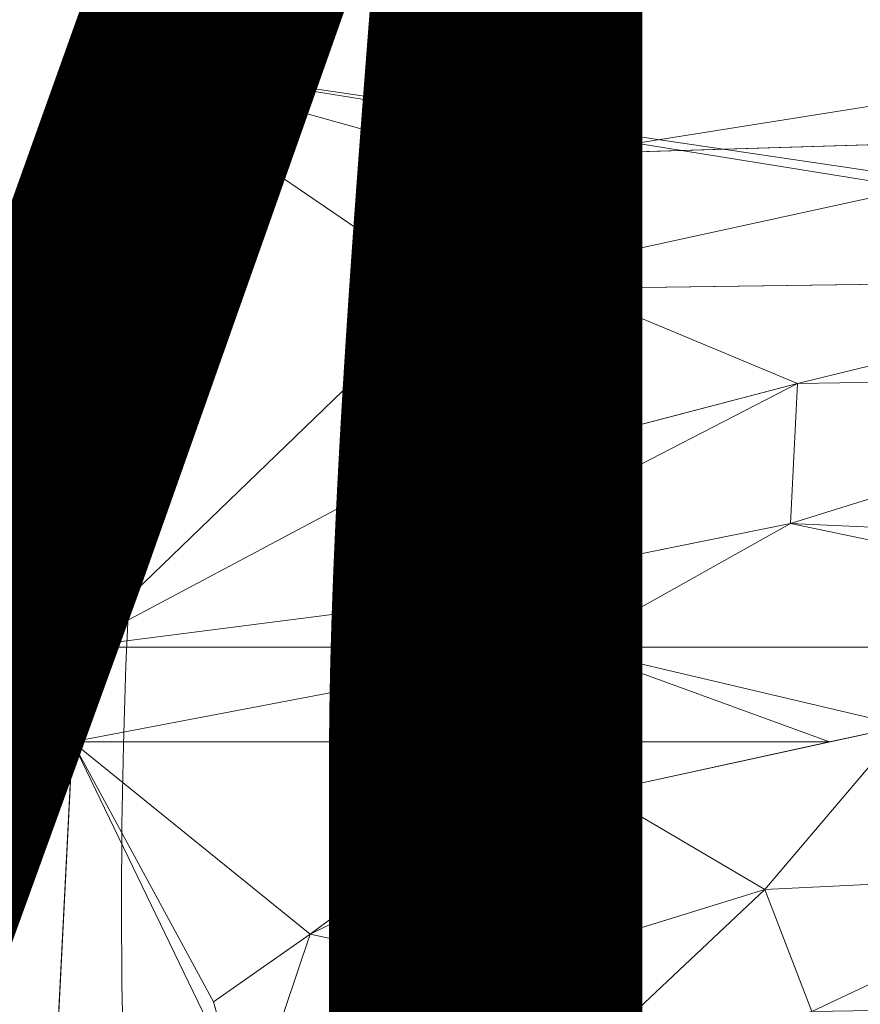
# Model space of a CAD drawing. Units: metres. Extents: x -2.741 to -2.425, y 1.091 to 1.373.
# Drawn here: x -2.705 to -2.686, y 1.231 to 1.253 of the extents above; entities that cross this region are included whole.
import ezdxf
from ezdxf.enums import TextEntityAlignment as Align

# ---------------------------------------------------------------- set-up
doc = ezdxf.new("R2010")
doc.units = ezdxf.units.M
doc.header["$MEASUREMENT"] = 0
for name, color, linetype in [('Mobilier 2D', 7, 'Continuous'), ('Mobilier 2D texte', 7, 'Continuous'), ('Mobilier 3D', 7, 'Continuous')]:
    doc.layers.add(name, color=color, linetype=linetype)
doc.styles.add('Verdana', font='verdana.ttf', dxfattribs={"height": 0.06})

# ---------------------------------------------------------------- blocks, each defined once
blk = doc.blocks.new('malang')
at = {"layer": 'Mobilier 2D', "color": 8, "linetype": 'Continuous', "lineweight": 0}
blk.add_arc((-0.000436, 0.002183), 0.139039, 90, 89.99941, dxfattribs=at)
at = {"layer": 'Mobilier 2D texte', "color": 6, "linetype": 'ByBlock', "lineweight": -2, "style": 'Verdana'}
blk.add_text('MALANG', height=0.06, dxfattribs=at).set_placement((-0.18597, -0.046522), align=Align.BOTTOM_LEFT)
at = {"layer": 'Mobilier 3D', "color": 13, "linetype": 'Continuous', "lineweight": 0}
mesh = blk.add_polyface(dxfattribs=at)
corners = [(-0.007038, 0.00325, 0.4755), (-0.132694, 0.048623, 0.4755), (-0.120219, 0.074055, 0.4755)]
mesh.append_faces([[corners[k] for k in face] for face in [(0, 1, 2)]], dxfattribs={"color": 13})
mesh = blk.add_polyface(dxfattribs=at)
corners = [(-0.139795, 0.0212, 0.4755), (-0.1331, 0.047057, 0.4915), (-0.132694, 0.048623, 0.4755)]
mesh.append_faces([[corners[k] for k in face] for face in [(0, 1, 2)]], dxfattribs={"color": 13})
mesh = blk.add_polyface(dxfattribs=at)
corners = [(-0.007688, 0.001682, 0.4755), (-0.139795, 0.0212, 0.4755), (-0.132694, 0.048623, 0.4755)]
mesh.append_faces([[corners[k] for k in face] for face in [(0, 1, 2)]], dxfattribs={"color": 13})
mesh = blk.add_polyface(dxfattribs=at)
corners = [(-0.007688, 0.001682, 0.4755), (-0.132694, 0.048623, 0.4755), (-0.007038, 0.00325, 0.4755)]
mesh.append_faces([[corners[k] for k in face] for face in [(0, 1, 2)]], dxfattribs={"color": 13})
mesh = blk.add_polyface(dxfattribs=at)
corners = [(-0.139795, 0.0212, 0.4755), (-0.137388, 0.030495, 0.4915), (-0.1331, 0.047057, 0.4915)]
mesh.append_faces([[corners[k] for k in face] for face in [(0, 1, 2)]], dxfattribs={"color": 13})
mesh = blk.add_polyface(dxfattribs=at)
corners = [(-0.138013, 0.028082, 0.4915), (-0.137388, 0.030495, 0.4915), (-0.139795, 0.0212, 0.4755)]
mesh.append_faces([[corners[k] for k in face] for face in [(0, 1, 2)]], dxfattribs={"color": 13})
mesh = blk.add_polyface(dxfattribs=at)
corners = [(-0.139795, 0.0212, 0.4755), (-0.139795, 0.0212, 0.4915), (-0.138013, 0.028082, 0.4915)]
mesh.append_faces([[corners[k] for k in face] for face in [(0, 1, 2)]], dxfattribs={"color": 13})
mesh = blk.add_polyface(dxfattribs=at)
corners = [(-0.139795, 0.0212, 0.4915), (-0.132419, 0.024203, 0.4915), (-0.138013, 0.028082, 0.4915)]
mesh.append_faces([[corners[k] for k in face] for face in [(0, 1, 2)]], dxfattribs={"color": 13})
mesh = blk.add_polyface(dxfattribs=at)
corners = [(-0.118299, 0.026686, 0.4895), (-0.132419, 0.024203, 0.4895), (-0.09325, 0.020054, 0.4895)]
mesh.append_faces([[corners[k] for k in face] for face in [(0, 1, 2)]], dxfattribs={"color": 13})
mesh = blk.add_polyface(dxfattribs=at)
corners = [(-0.139795, 0.0212, 0.4915), (-0.131801, 0.018974, 0.4915), (-0.132419, 0.024203, 0.4915)]
mesh.append_faces([[corners[k] for k in face] for face in [(0, 1, 2)]], dxfattribs={"color": 13})
mesh = blk.add_polyface(dxfattribs=at)
corners = [(-0.132419, 0.024203, 0.4915), (-0.131801, 0.018974, 0.4915), (-0.129401, 0.023883, 0.4915)]
mesh.append_faces([[corners[k] for k in face] for face in [(0, 1, 2)]], dxfattribs={"color": 13})
mesh = blk.add_polyface(dxfattribs=at)
corners = [(-0.132419, 0.024203, 0.4895), (-0.129401, 0.023883, 0.4915), (-0.09325, 0.020054, 0.4895)]
mesh.append_faces([[corners[k] for k in face] for face in [(0, 1, 2)]], dxfattribs={"color": 13})
mesh = blk.add_polyface(dxfattribs=at)
corners = [(-0.129401, 0.023883, 0.4915), (-0.131801, 0.018974, 0.4915), (-0.129401, 0.019048, 0.4915)]
mesh.append_faces([[corners[k] for k in face] for face in [(0, 1, 2)]], dxfattribs={"color": 13})
mesh = blk.add_polyface(dxfattribs=at)
corners = [(-0.129401, 0.023883, 0.4915), (-0.129401, 0.019048, 0.4915), (-0.111131, 0.021948, 0.4915)]
mesh.append_faces([[corners[k] for k in face] for face in [(0, 1, 2)]], dxfattribs={"color": 13})
mesh = blk.add_polyface(dxfattribs=at)
corners = [(-0.09325, 0.020054, 0.4895), (-0.129401, 0.023883, 0.4915), (-0.111131, 0.021948, 0.4915)]
mesh.append_faces([[corners[k] for k in face] for face in [(0, 1, 2)]], dxfattribs={"color": 13})
mesh = blk.add_polyface(dxfattribs=at)
corners = [(-0.111131, 0.021948, 0.4915), (-0.129401, 0.019048, 0.4915), (-0.116288, 0.01945, 0.4915)]
mesh.append_faces([[corners[k] for k in face] for face in [(0, 1, 2)]], dxfattribs={"color": 13})
mesh = blk.add_polyface(dxfattribs=at)
corners = [(-0.141229, -0.007091, 0.4755), (-0.140466, 0.007966, 0.4915), (-0.139795, 0.0212, 0.4755)]
mesh.append_faces([[corners[k] for k in face] for face in [(0, 1, 2)]], dxfattribs={"color": 13})
mesh = blk.add_polyface(dxfattribs=at)
corners = [(-0.007909, 0, 0.4755), (-0.141229, -0.007091, 0.4755), (-0.139795, 0.0212, 0.4755)]
mesh.append_faces([[corners[k] for k in face] for face in [(0, 1, 2)]], dxfattribs={"color": 13})
mesh = blk.add_polyface(dxfattribs=at)
corners = [(-0.139795, 0.0212, 0.4755), (-0.140466, 0.007966, 0.4915), (-0.139795, 0.0212, 0.4915)]
mesh.append_faces([[corners[k] for k in face] for face in [(0, 1, 2)]], dxfattribs={"color": 13})
mesh = blk.add_polyface(dxfattribs=at)
corners = [(-0.140466, 0.007966, 0.4915), (-0.132155, 0.015987, 0.4915), (-0.139795, 0.0212, 0.4915)]
mesh.append_faces([[corners[k] for k in face] for face in [(0, 1, 2)]], dxfattribs={"color": 13})
mesh = blk.add_polyface(dxfattribs=at)
corners = [(-0.132155, 0.015987, 0.4915), (-0.131801, 0.018974, 0.4915), (-0.139795, 0.0212, 0.4915)]
mesh.append_faces([[corners[k] for k in face] for face in [(0, 1, 2)]], dxfattribs={"color": 13})
mesh = blk.add_polyface(dxfattribs=at)
corners = [(-0.007909, 0, 0.4755), (-0.139795, 0.0212, 0.4755), (-0.007688, 0.001682, 0.4755)]
mesh.append_faces([[corners[k] for k in face] for face in [(0, 1, 2)]], dxfattribs={"color": 13})
mesh = blk.add_polyface(dxfattribs=at)
corners = [(-0.114724, 0.016229, 0.4895), (-0.116288, 0.01945, 0.4895), (-0.132155, 0.015987, 0.4895)]
mesh.append_faces([[corners[k] for k in face] for face in [(0, 1, 2)]], dxfattribs={"color": 13})
mesh = blk.add_polyface(dxfattribs=at)
corners = [(-0.132155, 0.015987, 0.4895), (-0.116288, 0.01945, 0.4895), (-0.131801, 0.018974, 0.4895)]
mesh.append_faces([[corners[k] for k in face] for face in [(0, 1, 2)]], dxfattribs={"color": 13})
mesh = blk.add_polyface(dxfattribs=at)
corners = [(-0.129401, 0.019048, 0.4915), (-0.131801, 0.018974, 0.4895), (-0.116288, 0.01945, 0.4895)]
mesh.append_faces([[corners[k] for k in face] for face in [(0, 1, 2)]], dxfattribs={"color": 13})
mesh = blk.add_polyface(dxfattribs=at)
corners = [(-0.129401, 0.019048, 0.4915), (-0.116288, 0.01945, 0.4895), (-0.116288, 0.01945, 0.4915)]
mesh.append_faces([[corners[k] for k in face] for face in [(0, 1, 2)]], dxfattribs={"color": 13})
mesh = blk.add_polyface(dxfattribs=at)
corners = [(-0.131801, 0.018974, 0.4915), (-0.131801, 0.018974, 0.4895), (-0.129401, 0.019048, 0.4915)]
mesh.append_faces([[corners[k] for k in face] for face in [(0, 1, 2)]], dxfattribs={"color": 13})
mesh = blk.add_polyface(dxfattribs=at)
corners = [(-0.132155, 0.015987, 0.4895), (-0.131801, 0.018974, 0.4895), (-0.132155, 0.015987, 0.4915)]
mesh.append_faces([[corners[k] for k in face] for face in [(0, 1, 2)]], dxfattribs={"color": 13})
mesh = blk.add_polyface(dxfattribs=at)
corners = [(-0.132155, 0.015987, 0.4915), (-0.131801, 0.018974, 0.4895), (-0.131801, 0.018974, 0.4915)]
mesh.append_faces([[corners[k] for k in face] for face in [(0, 1, 2)]], dxfattribs={"color": 13})
mesh = blk.add_polyface(dxfattribs=at)
corners = [(-0.129401, 0.016025, 0.4915), (-0.114724, 0.016229, 0.4895), (-0.132155, 0.015987, 0.4895)]
mesh.append_faces([[corners[k] for k in face] for face in [(0, 1, 2)]], dxfattribs={"color": 13})
mesh = blk.add_polyface(dxfattribs=at)
corners = [(-0.129401, 0.016025, 0.4915), (-0.124288, 0.013889, 0.4915), (-0.114724, 0.016229, 0.4915)]
mesh.append_faces([[corners[k] for k in face] for face in [(0, 1, 2)]], dxfattribs={"color": 13})
mesh = blk.add_polyface(dxfattribs=at)
corners = [(-0.114724, 0.016229, 0.4915), (-0.114724, 0.016229, 0.4895), (-0.129401, 0.016025, 0.4915)]
mesh.append_faces([[corners[k] for k in face] for face in [(0, 1, 2)]], dxfattribs={"color": 13})
mesh = blk.add_polyface(dxfattribs=at)
corners = [(-0.114724, 0.016229, 0.4915), (-0.124288, 0.013889, 0.4915), (-0.113821, 0.014059, 0.4915)]
mesh.append_faces([[corners[k] for k in face] for face in [(0, 1, 2)]], dxfattribs={"color": 13})
mesh = blk.add_polyface(dxfattribs=at)
corners = [(-0.140466, 0.007966, 0.4915), (-0.134218, 0.011293, 0.4915), (-0.132155, 0.015987, 0.4915)]
mesh.append_faces([[corners[k] for k in face] for face in [(0, 1, 2)]], dxfattribs={"color": 13})
mesh = blk.add_polyface(dxfattribs=at)
corners = [(-0.129401, 0.016025, 0.4915), (-0.132155, 0.015987, 0.4915), (-0.134218, 0.011293, 0.4915)]
mesh.append_faces([[corners[k] for k in face] for face in [(0, 1, 2)]], dxfattribs={"color": 13})
mesh = blk.add_polyface(dxfattribs=at)
corners = [(-0.134218, 0.011293, 0.4915), (-0.129401, 0.012552, 0.4915), (-0.129401, 0.016025, 0.4915)]
mesh.append_faces([[corners[k] for k in face] for face in [(0, 1, 2)]], dxfattribs={"color": 13})
mesh = blk.add_polyface(dxfattribs=at)
corners = [(-0.129401, 0.016025, 0.4915), (-0.132155, 0.015987, 0.4895), (-0.132155, 0.015987, 0.4915)]
mesh.append_faces([[corners[k] for k in face] for face in [(0, 1, 2)]], dxfattribs={"color": 13})
mesh = blk.add_polyface(dxfattribs=at)
corners = [(-0.129401, 0.016025, 0.4915), (-0.129401, 0.012552, 0.4915), (-0.124288, 0.013889, 0.4915)]
mesh.append_faces([[corners[k] for k in face] for face in [(0, 1, 2)]], dxfattribs={"color": 13})
mesh = blk.add_polyface(dxfattribs=at)
corners = [(-0.124288, 0.013889, 0.4895), (-0.124445, 0.01075, 0.4895), (-0.113821, 0.014059, 0.4895)]
mesh.append_faces([[corners[k] for k in face] for face in [(0, 1, 2)]], dxfattribs={"color": 13})
mesh = blk.add_polyface(dxfattribs=at)
corners = [(-0.113821, 0.014059, 0.4895), (-0.124445, 0.01075, 0.4895), (-0.11156, 0.01016, 0.4895)]
mesh.append_faces([[corners[k] for k in face] for face in [(0, 1, 2)]], dxfattribs={"color": 13})
mesh = blk.add_polyface(dxfattribs=at)
corners = [(-0.124288, 0.013889, 0.4915), (-0.124288, 0.013889, 0.4895), (-0.113821, 0.014059, 0.4895)]
mesh.append_faces([[corners[k] for k in face] for face in [(0, 1, 2)]], dxfattribs={"color": 13})
mesh = blk.add_polyface(dxfattribs=at)
corners = [(-0.124288, 0.013889, 0.4915), (-0.113821, 0.014059, 0.4895), (-0.113821, 0.014059, 0.4915)]
mesh.append_faces([[corners[k] for k in face] for face in [(0, 1, 2)]], dxfattribs={"color": 13})
mesh = blk.add_polyface(dxfattribs=at)
corners = [(-0.129401, 0.012552, 0.4915), (-0.134218, 0.011293, 0.4895), (-0.124288, 0.013889, 0.4895)]
mesh.append_faces([[corners[k] for k in face] for face in [(0, 1, 2)]], dxfattribs={"color": 13})
mesh = blk.add_polyface(dxfattribs=at)
corners = [(-0.134218, 0.011293, 0.4895), (-0.134218, 0.008766, 0.4895), (-0.124288, 0.013889, 0.4895)]
mesh.append_faces([[corners[k] for k in face] for face in [(0, 1, 2)]], dxfattribs={"color": 13})
mesh = blk.add_polyface(dxfattribs=at)
corners = [(-0.124288, 0.013889, 0.4895), (-0.134218, 0.008766, 0.4895), (-0.124445, 0.01075, 0.4895)]
mesh.append_faces([[corners[k] for k in face] for face in [(0, 1, 2)]], dxfattribs={"color": 13})
mesh = blk.add_polyface(dxfattribs=at)
corners = [(-0.129401, 0.012552, 0.4915), (-0.124288, 0.013889, 0.4895), (-0.124288, 0.013889, 0.4915)]
mesh.append_faces([[corners[k] for k in face] for face in [(0, 1, 2)]], dxfattribs={"color": 13})
mesh = blk.add_polyface(dxfattribs=at)
corners = [(-0.134218, 0.011293, 0.4915), (-0.134218, 0.011293, 0.4895), (-0.129401, 0.012552, 0.4915)]
mesh.append_faces([[corners[k] for k in face] for face in [(0, 1, 2)]], dxfattribs={"color": 13})
mesh = blk.add_polyface(dxfattribs=at)
corners = [(-0.134218, 0.008766, 0.4915), (-0.134218, 0.011293, 0.4915), (-0.140466, 0.007966, 0.4915)]
mesh.append_faces([[corners[k] for k in face] for face in [(0, 1, 2)]], dxfattribs={"color": 13})
mesh = blk.add_polyface(dxfattribs=at)
corners = [(-0.134218, 0.008766, 0.4895), (-0.134218, 0.011293, 0.4895), (-0.134218, 0.008766, 0.4915)]
mesh.append_faces([[corners[k] for k in face] for face in [(0, 1, 2)]], dxfattribs={"color": 13})
mesh = blk.add_polyface(dxfattribs=at)
corners = [(-0.134218, 0.008766, 0.4915), (-0.134218, 0.011293, 0.4895), (-0.134218, 0.011293, 0.4915)]
mesh.append_faces([[corners[k] for k in face] for face in [(0, 1, 2)]], dxfattribs={"color": 13})
mesh = blk.add_polyface(dxfattribs=at)
corners = [(-0.134218, 0.008766, 0.4895), (-0.129401, 0.009744, 0.4915), (-0.124445, 0.01075, 0.4895)]
mesh.append_faces([[corners[k] for k in face] for face in [(0, 1, 2)]], dxfattribs={"color": 13})
mesh = blk.add_polyface(dxfattribs=at)
corners = [(-0.124445, 0.01075, 0.4915), (-0.129401, 0.009744, 0.4915), (-0.129401, 0.007966, 0.4915)]
mesh.append_faces([[corners[k] for k in face] for face in [(0, 1, 2)]], dxfattribs={"color": 13})
mesh = blk.add_polyface(dxfattribs=at)
corners = [(-0.111131, 0.007966, 0.4915), (-0.124445, 0.01075, 0.4915), (-0.129401, 0.007966, 0.4915)]
mesh.append_faces([[corners[k] for k in face] for face in [(0, 1, 2)]], dxfattribs={"color": 13})
mesh = blk.add_polyface(dxfattribs=at)
corners = [(-0.129401, 0.009744, 0.4915), (-0.124445, 0.01075, 0.4915), (-0.124445, 0.01075, 0.4895)]
mesh.append_faces([[corners[k] for k in face] for face in [(0, 1, 2)]], dxfattribs={"color": 13})
mesh = blk.add_polyface(dxfattribs=at)
corners = [(-0.11156, 0.01016, 0.4915), (-0.124445, 0.01075, 0.4915), (-0.111131, 0.007966, 0.4915)]
mesh.append_faces([[corners[k] for k in face] for face in [(0, 1, 2)]], dxfattribs={"color": 13})
mesh = blk.add_polyface(dxfattribs=at)
corners = [(-0.124445, 0.01075, 0.4895), (-0.124445, 0.01075, 0.4915), (-0.11156, 0.01016, 0.4915)]
mesh.append_faces([[corners[k] for k in face] for face in [(0, 1, 2)]], dxfattribs={"color": 13})
mesh = blk.add_polyface(dxfattribs=at)
corners = [(-0.124445, 0.01075, 0.4895), (-0.11156, 0.01016, 0.4915), (-0.11156, 0.01016, 0.4895)]
mesh.append_faces([[corners[k] for k in face] for face in [(0, 1, 2)]], dxfattribs={"color": 13})
mesh = blk.add_polyface(dxfattribs=at)
corners = [(-0.129401, 0.007966, 0.4915), (-0.129401, 0.009744, 0.4915), (-0.134218, 0.008766, 0.4915)]
mesh.append_faces([[corners[k] for k in face] for face in [(0, 1, 2)]], dxfattribs={"color": 13})
mesh = blk.add_polyface(dxfattribs=at)
corners = [(-0.134218, 0.008766, 0.4895), (-0.134218, 0.008766, 0.4915), (-0.129401, 0.009744, 0.4915)]
mesh.append_faces([[corners[k] for k in face] for face in [(0, 1, 2)]], dxfattribs={"color": 13})
mesh = blk.add_polyface(dxfattribs=at)
corners = [(-0.129401, 0.007966, 0.4915), (-0.134218, 0.008766, 0.4915), (-0.140466, 0.007966, 0.4915)]
mesh.append_faces([[corners[k] for k in face] for face in [(0, 1, 2)]], dxfattribs={"color": 13})
mesh = blk.add_polyface(dxfattribs=at)
corners = [(-0.141229, -0.007091, 0.4755), (-0.140574, 0.005838, 0.4915), (-0.140466, 0.007966, 0.4915)]
mesh.append_faces([[corners[k] for k in face] for face in [(0, 1, 2)]], dxfattribs={"color": 13})
mesh = blk.add_polyface(dxfattribs=at)
corners = [(-0.140466, 0.007966, 0.4915), (-0.140574, 0.005838, 0.4915), (-0.129401, 0.007966, 0.4915)]
mesh.append_faces([[corners[k] for k in face] for face in [(0, 1, 2)]], dxfattribs={"color": 13})
mesh = blk.add_polyface(dxfattribs=at)
corners = [(-0.129401, 0.007966, 0.4915), (-0.140574, 0.005838, 0.4915), (-0.129401, 0.005838, 0.4915)]
mesh.append_faces([[corners[k] for k in face] for face in [(0, 1, 2)]], dxfattribs={"color": 13})
mesh = blk.add_polyface(dxfattribs=at)
corners = [(-0.129401, 0.007966, 0.4915), (-0.129401, 0.005838, 0.4915), (-0.123564, 0.005838, 0.4915)]
mesh.append_faces([[corners[k] for k in face] for face in [(0, 1, 2)]], dxfattribs={"color": 13})
mesh = blk.add_polyface(dxfattribs=at)
corners = [(-0.111131, 0.007966, 0.4915), (-0.129401, 0.007966, 0.4915), (-0.121894, 0.006202, 0.4915)]
mesh.append_faces([[corners[k] for k in face] for face in [(0, 1, 2)]], dxfattribs={"color": 13})
mesh = blk.add_polyface(dxfattribs=at)
corners = [(-0.121894, 0.006202, 0.4915), (-0.129401, 0.007966, 0.4915), (-0.123564, 0.005838, 0.4915)]
mesh.append_faces([[corners[k] for k in face] for face in [(0, 1, 2)]], dxfattribs={"color": 13})
mesh = blk.add_polyface(dxfattribs=at)
corners = [(-0.121894, 0.006202, 0.4895), (-0.123564, 0.005838, 0.4915), (-0.128735, 0.004709, 0.4895)]
mesh.append_faces([[corners[k] for k in face] for face in [(0, 1, 2)]], dxfattribs={"color": 13})
mesh = blk.add_polyface(dxfattribs=at)
corners = [(-0.128735, 0.004709, 0.4895), (-0.125019, 0.002522, 0.4895), (-0.121894, 0.006202, 0.4895)]
mesh.append_faces([[corners[k] for k in face] for face in [(0, 1, 2)]], dxfattribs={"color": 13})
mesh = blk.add_polyface(dxfattribs=at)
corners = [(-0.121894, 0.006202, 0.4895), (-0.125019, 0.002522, 0.4895), (-0.117356, 0.002899, 0.4895)]
mesh.append_faces([[corners[k] for k in face] for face in [(0, 1, 2)]], dxfattribs={"color": 13})
mesh = blk.add_polyface(dxfattribs=at)
corners = [(-0.121894, 0.006202, 0.4895), (-0.121894, 0.006202, 0.4915), (-0.123564, 0.005838, 0.4915)]
mesh.append_faces([[corners[k] for k in face] for face in [(0, 1, 2)]], dxfattribs={"color": 13})
mesh = blk.add_polyface(dxfattribs=at)
corners = [(-0.140957, -0.001718, 0.4915), (-0.140574, 0.005838, 0.4915), (-0.141229, -0.007091, 0.4755)]
mesh.append_faces([[corners[k] for k in face] for face in [(0, 1, 2)]], dxfattribs={"color": 13})
mesh = blk.add_polyface(dxfattribs=at)
corners = [(-0.140957, -0.001718, 0.4915), (-0.136923, -0.001718, 0.4915), (-0.140574, 0.005838, 0.4915)]
mesh.append_faces([[corners[k] for k in face] for face in [(0, 1, 2)]], dxfattribs={"color": 13})
mesh = blk.add_polyface(dxfattribs=at)
corners = [(-0.136923, -0.001718, 0.4915), (-0.137409, 0, 0.4915), (-0.140574, 0.005838, 0.4915)]
mesh.append_faces([[corners[k] for k in face] for face in [(0, 1, 2)]], dxfattribs={"color": 13})
mesh = blk.add_polyface(dxfattribs=at)
corners = [(-0.140574, 0.005838, 0.4915), (-0.137409, 0, 0.4915), (-0.135237, 0.001524, 0.4915)]
mesh.append_faces([[corners[k] for k in face] for face in [(0, 1, 2)]], dxfattribs={"color": 13})
mesh = blk.add_polyface(dxfattribs=at)
corners = [(-0.140574, 0.005838, 0.4915), (-0.135237, 0.001524, 0.4915), (-0.129401, 0.005838, 0.4915)]
mesh.append_faces([[corners[k] for k in face] for face in [(0, 1, 2)]], dxfattribs={"color": 13})
mesh = blk.add_polyface(dxfattribs=at)
corners = [(-0.129401, 0.005838, 0.4915), (-0.135237, 0.001524, 0.4915), (-0.129401, 0.004383, 0.4915)]
mesh.append_faces([[corners[k] for k in face] for face in [(0, 1, 2)]], dxfattribs={"color": 13})
mesh = blk.add_polyface(dxfattribs=at)
corners = [(-0.129401, 0.005838, 0.4915), (-0.129401, 0.004383, 0.4915), (-0.128735, 0.004709, 0.4915)]
mesh.append_faces([[corners[k] for k in face] for face in [(0, 1, 2)]], dxfattribs={"color": 13})
mesh = blk.add_polyface(dxfattribs=at)
corners = [(-0.123564, 0.005838, 0.4915), (-0.129401, 0.005838, 0.4915), (-0.128735, 0.004709, 0.4915)]
mesh.append_faces([[corners[k] for k in face] for face in [(0, 1, 2)]], dxfattribs={"color": 13})
mesh = blk.add_polyface(dxfattribs=at)
corners = [(-0.123564, 0.005838, 0.4915), (-0.128735, 0.004709, 0.4915), (-0.128735, 0.004709, 0.4895)]
mesh.append_faces([[corners[k] for k in face] for face in [(0, 1, 2)]], dxfattribs={"color": 13})
mesh = blk.add_polyface(dxfattribs=at)
corners = [(-0.128735, 0.004709, 0.4895), (-0.129401, 0.004383, 0.4915), (-0.135237, 0.001524, 0.4895)]
mesh.append_faces([[corners[k] for k in face] for face in [(0, 1, 2)]], dxfattribs={"color": 13})
mesh = blk.add_polyface(dxfattribs=at)
corners = [(-0.135237, 0.001524, 0.4895), (-0.131112, 0.000639, 0.4895), (-0.128735, 0.004709, 0.4895)]
mesh.append_faces([[corners[k] for k in face] for face in [(0, 1, 2)]], dxfattribs={"color": 13})
mesh = blk.add_polyface(dxfattribs=at)
corners = [(-0.128735, 0.004709, 0.4895), (-0.131112, 0.000639, 0.4895), (-0.125019, 0.002522, 0.4895)]
mesh.append_faces([[corners[k] for k in face] for face in [(0, 1, 2)]], dxfattribs={"color": 13})
mesh = blk.add_polyface(dxfattribs=at)
corners = [(-0.128735, 0.004709, 0.4895), (-0.128735, 0.004709, 0.4915), (-0.129401, 0.004383, 0.4915)]
mesh.append_faces([[corners[k] for k in face] for face in [(0, 1, 2)]], dxfattribs={"color": 13})
mesh = blk.add_polyface(dxfattribs=at)
corners = [(-0.135237, 0.001524, 0.4895), (-0.129401, 0.004383, 0.4915), (-0.135237, 0.001524, 0.4915)]
mesh.append_faces([[corners[k] for k in face] for face in [(0, 1, 2)]], dxfattribs={"color": 13})
mesh = blk.add_polyface(dxfattribs=at)
corners = [(-0.125019, 0.002522, 0.4915), (-0.123963, -0.000218, 0.4915), (-0.117356, 0.002899, 0.4915)]
mesh.append_faces([[corners[k] for k in face] for face in [(0, 1, 2)]], dxfattribs={"color": 13})
mesh = blk.add_polyface(dxfattribs=at)
corners = [(-0.117356, 0.002899, 0.4915), (-0.117356, 0.002899, 0.4895), (-0.125019, 0.002522, 0.4895)]
mesh.append_faces([[corners[k] for k in face] for face in [(0, 1, 2)]], dxfattribs={"color": 13})
mesh = blk.add_polyface(dxfattribs=at)
corners = [(-0.125019, 0.002522, 0.4895), (-0.125019, 0.002522, 0.4915), (-0.117356, 0.002899, 0.4915)]
mesh.append_faces([[corners[k] for k in face] for face in [(0, 1, 2)]], dxfattribs={"color": 13})
mesh = blk.add_polyface(dxfattribs=at)
corners = [(-0.117356, 0.002899, 0.4915), (-0.123963, -0.000218, 0.4915), (-0.117439, -0.00011, 0.4915)]
mesh.append_faces([[corners[k] for k in face] for face in [(0, 1, 2)]], dxfattribs={"color": 13})
mesh = blk.add_polyface(dxfattribs=at)
corners = [(-0.131112, 0.000639, 0.4895), (-0.129401, 0.001168, 0.4915), (-0.125019, 0.002522, 0.4895)]
mesh.append_faces([[corners[k] for k in face] for face in [(0, 1, 2)]], dxfattribs={"color": 13})
mesh = blk.add_polyface(dxfattribs=at)
corners = [(-0.129401, 0.001168, 0.4915), (-0.129401, -0.001602, 0.4915), (-0.125019, 0.002522, 0.4915)]
mesh.append_faces([[corners[k] for k in face] for face in [(0, 1, 2)]], dxfattribs={"color": 13})
mesh = blk.add_polyface(dxfattribs=at)
corners = [(-0.125019, 0.002522, 0.4915), (-0.129401, -0.001602, 0.4915), (-0.123963, -0.000218, 0.4915)]
mesh.append_faces([[corners[k] for k in face] for face in [(0, 1, 2)]], dxfattribs={"color": 13})
mesh = blk.add_polyface(dxfattribs=at)
corners = [(-0.125019, 0.002522, 0.4895), (-0.129401, 0.001168, 0.4915), (-0.125019, 0.002522, 0.4915)]
mesh.append_faces([[corners[k] for k in face] for face in [(0, 1, 2)]], dxfattribs={"color": 13})
mesh = blk.add_polyface(dxfattribs=at)
corners = [(-0.137409, 0, 0.4915), (-0.137409, 0, 0.4895), (-0.135237, 0.001524, 0.4895)]
mesh.append_faces([[corners[k] for k in face] for face in [(0, 1, 2)]], dxfattribs={"color": 13})
mesh = blk.add_polyface(dxfattribs=at)
corners = [(-0.135237, 0.001524, 0.4895), (-0.135237, 0.001524, 0.4915), (-0.137409, 0, 0.4915)]
mesh.append_faces([[corners[k] for k in face] for face in [(0, 1, 2)]], dxfattribs={"color": 13})
mesh = blk.add_polyface(dxfattribs=at)
corners = [(-0.137409, 0, 0.4895), (-0.136649, -0.002688, 0.4895), (-0.135237, 0.001524, 0.4895)]
mesh.append_faces([[corners[k] for k in face] for face in [(0, 1, 2)]], dxfattribs={"color": 13})
mesh = blk.add_polyface(dxfattribs=at)
corners = [(-0.135237, 0.001524, 0.4895), (-0.136649, -0.002688, 0.4895), (-0.131112, 0.000639, 0.4895)]
mesh.append_faces([[corners[k] for k in face] for face in [(0, 1, 2)]], dxfattribs={"color": 13})
mesh = blk.add_polyface(dxfattribs=at)
corners = [(-0.131112, 0.000639, 0.4915), (-0.129742, -0.001689, 0.4915), (-0.129401, 0.001168, 0.4915)]
mesh.append_faces([[corners[k] for k in face] for face in [(0, 1, 2)]], dxfattribs={"color": 13})
mesh = blk.add_polyface(dxfattribs=at)
corners = [(-0.131112, 0.000639, 0.4895), (-0.131112, 0.000639, 0.4915), (-0.129401, 0.001168, 0.4915)]
mesh.append_faces([[corners[k] for k in face] for face in [(0, 1, 2)]], dxfattribs={"color": 13})
mesh = blk.add_polyface(dxfattribs=at)
corners = [(-0.129401, 0.001168, 0.4915), (-0.129742, -0.001689, 0.4915), (-0.129401, -0.001602, 0.4915)]
mesh.append_faces([[corners[k] for k in face] for face in [(0, 1, 2)]], dxfattribs={"color": 13})
mesh = blk.add_polyface(dxfattribs=at)
corners = [(-0.136649, -0.002688, 0.4895), (-0.135035, -0.001718, 0.4915), (-0.131112, 0.000639, 0.4895)]
mesh.append_faces([[corners[k] for k in face] for face in [(0, 1, 2)]], dxfattribs={"color": 13})
mesh = blk.add_polyface(dxfattribs=at)
corners = [(-0.135035, -0.001718, 0.4915), (-0.129798, -0.001718, 0.4915), (-0.131112, 0.000639, 0.4915)]
mesh.append_faces([[corners[k] for k in face] for face in [(0, 1, 2)]], dxfattribs={"color": 13})
mesh = blk.add_polyface(dxfattribs=at)
corners = [(-0.135035, -0.001718, 0.4915), (-0.131112, 0.000639, 0.4915), (-0.131112, 0.000639, 0.4895)]
mesh.append_faces([[corners[k] for k in face] for face in [(0, 1, 2)]], dxfattribs={"color": 13})
mesh = blk.add_polyface(dxfattribs=at)
corners = [(-0.131112, 0.000639, 0.4915), (-0.129798, -0.001718, 0.4915), (-0.129742, -0.001689, 0.4915)]
mesh.append_faces([[corners[k] for k in face] for face in [(0, 1, 2)]], dxfattribs={"color": 13})
mesh = blk.add_polyface(dxfattribs=at)
corners = [(-0.007909, 0, 0.4755), (-0.13694, -0.035091, 0.4755), (-0.141229, -0.007091, 0.4755)]
mesh.append_faces([[corners[k] for k in face] for face in [(0, 1, 2)]], dxfattribs={"color": 13})
mesh = blk.add_polyface(dxfattribs=at)
corners = [(-0.136923, -0.001718, 0.4915), (-0.136649, -0.002688, 0.4895), (-0.137409, 0, 0.4895)]
mesh.append_faces([[corners[k] for k in face] for face in [(0, 1, 2)]], dxfattribs={"color": 13})
mesh = blk.add_polyface(dxfattribs=at)
corners = [(-0.136923, -0.001718, 0.4915), (-0.137409, 0, 0.4895), (-0.137409, 0, 0.4915)]
mesh.append_faces([[corners[k] for k in face] for face in [(0, 1, 2)]], dxfattribs={"color": 13})
mesh = blk.add_polyface(dxfattribs=at)
corners = [(-0.007688, -0.001682, 0.4755), (-0.13694, -0.035091, 0.4755), (-0.007909, 0, 0.4755)]
mesh.append_faces([[corners[k] for k in face] for face in [(0, 1, 2)]], dxfattribs={"color": 13})

msp = doc.modelspace()

# ---------------------------------------------------------------- block references
msp.add_blockref('malang', (-2.563186, 1.231391, 0.0115))

doc.saveas('drawing.dxf')
